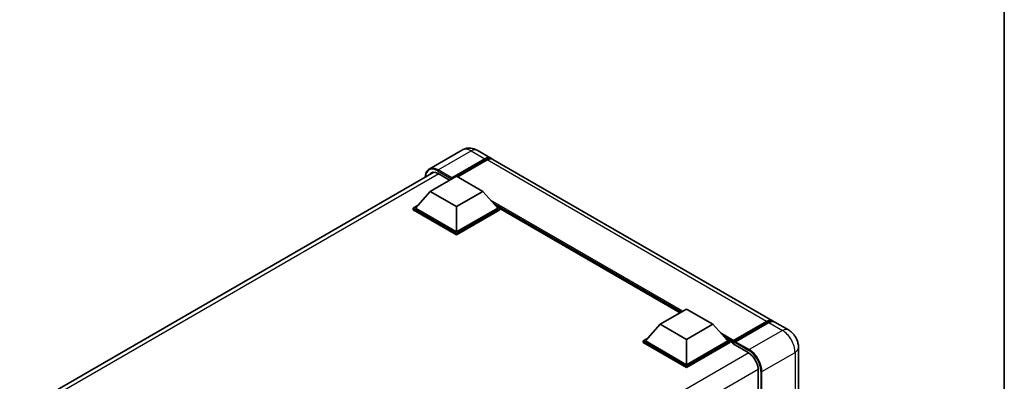
# Model space of a CAD drawing. Units: millimetres. Extents: x 0 to 7695, y 0 to 984.
# Drawn here: x 889 to 1173, y 380 to 484 of the extents above; entities that cross this region are included whole.
import ezdxf

# ---------------------------------------------------------------- set-up
doc = ezdxf.new("R2010")
doc.units = ezdxf.units.MM
doc.header["$LTSCALE"] = 3
for name, color, linetype, lineweight in [('Border (ISO)', 7, 'Continuous', 35), ('Visible (ISO)', 7, 'Continuous', 35), ('Visible Narrow (ISO)', 7, 'Continuous', 25)]:
    doc.layers.add(name, color=color, linetype=linetype, lineweight=lineweight)

# ---------------------------------------------------------------- blocks, each defined once
blk = doc.blocks.new('図面枠 tk図枠')
at = {"layer": 'Border (ISO)'}
blk.add_line((405.5, 289), (405.5, 8), dxfattribs=at)

msp = doc.modelspace()

# ---------------------------------------------------------------- linework, layer by layer
at = {"layer": 'Visible (ISO)'}
for p, q in [((1016.7663, 446.2419), (1007.2204, 440.7305)), ((1021.052, 446.157), (1024.9916, 443.8825)), ((1013.5799, 437.9039), (1023.2773, 443.5027)), ((1013.7314, 438.2013), (1023.2773, 443.7126)), ((1023.8834, 443.3627), (1015.4284, 438.4812)), ((1106.2079, 396.9922), (1025.5977, 443.5325)), ((889.1616, 370.9097), (1008.5149, 439.8184)), ((1007.5189, 434.2996), (1015.0951, 438.6737)), ((1009.7918, 439.426), (1013.095, 437.5189)), ((1013.5799, 437.9039), (1013.5799, 437.9388)), ((1013.6708, 437.8514), (1013.5799, 437.9039)), ((1015.0951, 438.6737), (1022.6712, 434.2996)), ((1007.5189, 434.2996), (1003.2157, 429.4706)), ((1015.0951, 429.9255), (1007.5189, 434.2996)), ((1022.6712, 434.2996), (1015.0951, 429.9255)), ((1022.6712, 434.2996), (1026.9745, 429.4706)), ((1002.6096, 429.4706), (1003.858, 430.1914)), ((1002.6096, 428.9807), (1002.6096, 429.4706)), ((1015.0951, 422.2621), (1002.6096, 429.4706)), ((1015.0951, 421.7722), (1002.6096, 428.9807)), ((1015.0951, 422.612), (1003.2157, 429.4706)), ((1015.0951, 429.9255), (1015.0951, 422.612)), ((1026.9745, 429.4706), (1015.0951, 422.612)), ((1027.5806, 429.4706), (1015.0951, 422.2621)), ((1027.5806, 428.9807), (1015.0951, 421.7722)), ((1026.3322, 430.1914), (1027.5806, 429.4706)), ((1027.5806, 428.9807), (1027.5806, 429.4706)), ((1079.5789, 399.3394), (1027.5806, 429.3607)), ((1015.0951, 421.7722), (1015.0951, 422.2621)), ((1073.8254, 396.0176), (1081.4015, 400.3917)), ((1081.4015, 400.3917), (1088.9776, 396.0176)), ((1073.8254, 396.0176), (1069.5221, 391.1886)), ((1081.4015, 391.6435), (1073.8254, 396.0176)), ((1088.9776, 396.0176), (1081.4015, 391.6435)), ((1088.9776, 396.0176), (1093.2809, 391.1886)), ((1094.8405, 390.9368), (1104.538, 396.5356)), ((1094.978, 391.3286), (1104.4936, 396.8224)), ((1105.0997, 396.4725), (1095.5537, 390.9611)), ((1110.7536, 394.3678), (1106.814, 396.6423)), ((1068.916, 391.1886), (1070.1644, 391.9093)), ((1092.6386, 391.9093), (1093.887, 391.1886)), ((1068.916, 390.6987), (1068.916, 391.1886)), ((1081.4015, 383.9801), (1068.916, 391.1886)), ((1081.4015, 383.4902), (1068.916, 390.6987)), ((1081.4015, 384.33), (1069.5221, 391.1886)), ((1081.4015, 391.6435), (1081.4015, 384.33)), ((1093.2809, 391.1886), (1081.4015, 384.33)), ((1093.887, 391.1886), (1081.4015, 383.9801)), ((1093.887, 390.6987), (1081.4015, 383.4902)), ((1093.887, 390.6987), (1093.887, 391.1886)), ((1094.7961, 390.5537), (1093.887, 391.0786)), ((1094.7961, 390.6987), (1094.7961, 391.0136)), ((1094.7961, 390.3488), (1094.7961, 390.8387)), ((1094.7961, 390.3488), (1099.1903, 387.8118)), ((1095.4022, 390.6637), (1094.9476, 390.9261)), ((1095.4022, 390.6987), (1095.4022, 390.6637)), ((1113.68, 389.299), (1113.68, 273.823)), ((1081.4015, 383.4902), (1081.4015, 383.9801)), ((1102.0692, 382.8253), (1102.0692, 376.3217))]:
    msp.add_line(p, q, dxfattribs=at)
for centre, major_axis, start_param, end_param in [((1023.2773, 440.9132), (1.7143, 2.9692), 6.10547471, 7.06858347), ((1023.2773, 440.9132), (1.5857, 2.7465), 0.02962637, 0.78539816), ((1023.8834, 440.5633), (1.7143, 2.9692), 0, 0.78539816), ((1009.7918, 436.1017), (-2.0357, 3.526), 5.49778714, 6.60906826), ((1013.7314, 438.0263), (0.1071, 0.1856), 0.78539816, 2.35619449), ((1104.4936, 394.023), (1.7143, 2.9692), 6.10547471, 7.06858347), ((1105.0997, 393.6731), (1.7143, 2.9692), 0, 0.78539816), ((1094.978, 391.1186), (0.1286, 0.2227), 0.78539816, 2.35619449), ((1094.9476, 390.7512), (-0.1071, 0.1856), 5.49778714, 7.06858347), ((1095.5537, 390.7862), (-0.1071, -0.1856), 3.92699082, 5.49778714), ((1099.1903, 384.4875), (2.0357, -3.526), 0.78539816, 2.35619449)]:
    msp.add_ellipse(centre, major_axis=major_axis, ratio=0.57735027, start_param=start_param, end_param=end_param, dxfattribs=at)
for points, knots in [([(1021.052, 446.157), (1020.8539, 446.2714), (1020.6399, 446.3772), (1020.1725, 446.5616), (1019.9187, 446.6403), (1019.3664, 446.7519), (1019.0673, 446.7848), (1018.4321, 446.7778), (1018.0957, 446.7372), (1017.4194, 446.5603), (1017.0805, 446.4233), (1016.7663, 446.2419)], [3.141592654, 3.141592654, 3.141592654, 3.141592654, 3.298672286, 3.298672286, 3.455751919, 3.455751919, 3.612831552, 3.612831552, 3.769911184, 3.769911184, 3.926990817, 3.926990817, 3.926990817, 3.926990817]), ([(1006.0943, 438.4208), (1006.0991, 438.5944), (1006.1136, 438.7629), (1006.168, 439.1281), (1006.2134, 439.3212), (1006.335, 439.683), (1006.4111, 439.8516), (1006.5934, 440.1595), (1006.6996, 440.2987), (1006.9402, 440.5422), (1007.0745, 440.6463), (1007.2204, 440.7305)], [1.602386081, 1.602386081, 1.602386081, 1.602386081, 1.727875959, 1.727875959, 1.884955592, 1.884955592, 2.042035225, 2.042035225, 2.199114858, 2.199114858, 2.35619449, 2.35619449, 2.35619449, 2.35619449]), ([(1104.538, 396.5356), (1104.6559, 396.6037), (1104.7748, 396.6616), (1105.0124, 396.7553), (1105.1312, 396.7912), (1105.3664, 396.8387), (1105.4829, 396.8504), (1105.7106, 396.8479), (1105.8219, 396.8337), (1105.9469, 396.801), (1105.9652, 396.7957), (1105.9834, 396.7901)], [1.570796327, 1.570796327, 1.570796327, 1.570796327, 1.727875959, 1.727875959, 1.884955592, 1.884955592, 2.042035225, 2.042035225, 2.199114858, 2.199114858, 2.226350272, 2.226350272, 2.226350272, 2.226350272]), ([(1113.68, 389.299), (1113.68, 389.7565), (1113.6202, 390.1768), (1113.4287, 390.968), (1113.2959, 391.3391), (1112.97, 392.0451), (1112.7768, 392.3798), (1112.3283, 393.015), (1112.0733, 393.3156), (1111.4839, 393.8771), (1111.1498, 394.139), (1110.7536, 394.3678)], [4.71238898, 4.71238898, 4.71238898, 4.71238898, 5.02654825, 5.02654825, 5.34070751, 5.34070751, 5.65486678, 5.65486678, 5.96902604, 5.96902604, 6.28318531, 6.28318531, 6.28318531, 6.28318531])]:
    msp.add_open_spline(points, degree=3, knots=knots, dxfattribs=at)
at = {"layer": 'Visible Narrow (ISO)'}
for p, q in [((1009.7918, 440.4758), (1019.3377, 445.9872)), ((1019.3377, 445.9872), (1023.2773, 443.7126)), ((1023.7016, 443.2577), (1023.2773, 443.5027)), ((1104.4936, 396.8224), (1023.8834, 443.3627)), ((1009.6403, 440.2134), (1013.5799, 437.9388)), ((1013.7314, 438.2013), (1009.7918, 440.4758)), ((1009.9433, 439.3386), (890.3918, 370.3154)), ((1080.3408, 399.7793), (1024.9192, 431.777)), ((1079.9772, 399.5693), (1025.6899, 430.9121)), ((1079.7044, 399.4119), (1026.268, 430.2634)), ((1094.9476, 390.9261), (1104.6451, 396.525)), ((1104.6451, 396.525), (1104.9179, 396.3675)), ((1105.0997, 396.4725), (1109.0393, 394.198)), ((1094.978, 391.3286), (1091.2256, 393.495)), ((1094.7961, 391.0136), (1091.9963, 392.6301)), ((1094.7961, 390.6987), (1092.5744, 391.9814)), ((1109.0393, 394.198), (1099.4933, 388.6866)), ((1095.4022, 390.6987), (1099.3418, 388.4242)), ((1099.4933, 388.6866), (1095.5537, 390.9611)), ((1099.338, 387.7221), (979.7867, 318.6991)), ((1103.1299, 382.3879), (1112.6758, 387.8993)), ((1112.6758, 387.8993), (1112.6758, 272.4233)), ((1102.0654, 382.9981), (982.6395, 314.0475)), ((1102.8268, 382.3879), (1102.8268, 266.912)), ((1103.1299, 266.912), (1103.1299, 382.3879))]:
    msp.add_line(p, q, dxfattribs=at)
for centre, major_axis, start_param, end_param in [((1019.3377, 441.788), (-2.5714, 4.4538), 5.49778714, 6.28318531), ((1019.3377, 443.1878), (1.7143, 2.9692), 0, 0.78539816), ((1009.6403, 436.1892), (-2.4643, 4.2683), 5.49778714, 7.00309553), ((1009.7918, 436.2767), (-2.5714, 4.4538), 5.49778714, 6.28318531), ((1009.7918, 440.3009), (0.1071, 0.1856), 0.78539816, 2.35619449), ((1104.6451, 396.35), (-0.1071, 0.1856), 5.49778714, 6.28318531), ((1104.6451, 393.9355), (1.5857, 2.7465), 0.15155638, 0.78539816), ((1109.0393, 391.3985), (1.7143, 2.9692), 0, 0.78539816), ((1109.0393, 389.9988), (2.5714, -4.4538), 0.78539816, 2.35619449), ((1110.2515, 389.299), (3.4286, 0), 5.49778714, 6.28318531), ((1099.4933, 388.5116), (0.1071, 0.1856), 0.78539816, 2.35619449), ((1099.3418, 384.4), (2.4643, -4.2683), 0.78539816, 2.35619449), ((1099.4933, 384.4875), (-2.5714, 4.4538), 3.92699082, 5.49778714), ((1102.9784, 382.4754), (0.2143, 0), 3.92699082, 5.49778714)]:
    msp.add_ellipse(centre, major_axis=major_axis, ratio=0.57735027, start_param=start_param, end_param=end_param, dxfattribs=at)

# ---------------------------------------------------------------- block references
at = {"xscale": 3, "yscale": 3, "zscale": 3}
msp.add_blockref('図面枠 tk図枠', (-43.5, -24), dxfattribs=at)

doc.saveas('drawing.dxf')
